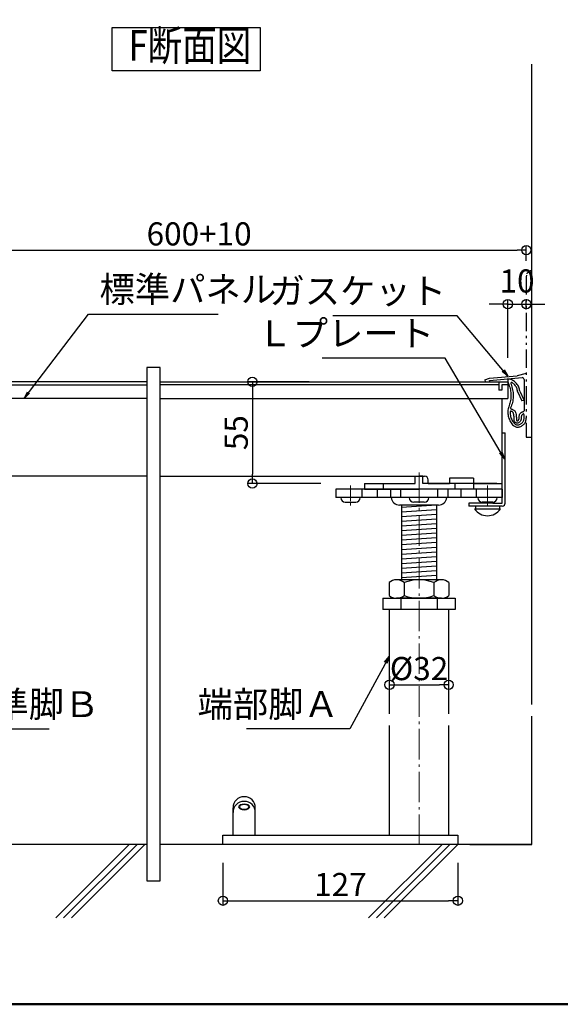
# Model space of a CAD drawing. Extents: x -13916 to -11916, y 6063 to 7448.
# Drawn here: x -12591 to -12298, y 6063 to 6595 of the extents above; entities that cross this region are included whole.
import ezdxf
from ezdxf.enums import TextEntityAlignment as Align

# ---------------------------------------------------------------- set-up
doc = ezdxf.new("R2010")
doc.units = 0
doc.header["$LTSCALE"] = 0.33
doc.header["$MEASUREMENT"] = 0
doc.linetypes.add('CENTER', pattern=[12, 5, -0.8, 0.4, -0.8, 5])
doc.linetypes.add('PHANTOM2', pattern=[20, 10, -2.5, 1.25, -2.5, 1.25, -2.5])
doc.layers.get('0').update_dxf_attribs({"linetype": 'CONTINUOUS'})
doc.layers.get('DEFPOINTS').update_dxf_attribs({"linetype": 'CONTINUOUS'})
for name, color, linetype in [('08文字', 21, 'CONTINUOUS'), ('241', 7, 'CONTINUOUS'), ('7', 9, 'CONTINUOUS'), ('F-0', 7, 'CONTINUOUS'), ('zumenwaku', 190, 'CONTINUOUS'), ('一般寸法', 11, 'CONTINUOUS'), ('支持ﾎﾞﾙﾄ', 5, 'CONTINUOUS'), ('ｺﾞﾑ座', 3, 'CONTINUOUS'), ('ﾅｯﾄ', 30, 'CONTINUOUS'), ('ﾊﾟｲﾌﾟ', 3, 'CONTINUOUS'), ('ﾊﾟﾈﾙ', 4, 'CONTINUOUS'), ('ﾊﾟﾈﾙ受け', 2, 'CONTINUOUS')]:
    doc.layers.add(name, color=color, linetype=linetype)
doc.layers.add('center', color=5, linetype='CENTER', lineweight=18)
doc.styles.get("Standard").update_dxf_attribs({"font": 'simplex.shx', "width": 0.8, "bigfont": 'bigfont.shx'})
doc.dimstyles.new('一般寸法', dxfattribs={"dimscale": 4, "dimtxt": 3.5, "dimasz": 1, "dimexe": 0.5, "dimexo": 2, "dimgap": 0.5, "dimtad": 1, "dimzin": 9, "dimdsep": 46, "dimtxsty": 'Standard', "dimblk1": 'ORIGIN', "dimblk2": 'ORIGIN', "dimsah": 1, "dimcen": 1, "dimclrd": 11, "dimclre": 11, "dimclrt": 2, "dimadec": 0, "dimazin": 2, "dimtfac": 1, "dimtmove": 2, "dimatfit": 3, "dimldrblk": 'OPEN', "dimfxl": 0.5, "dimtolj": 1, "dimtzin": 9, "dimarcsym": 0})
doc.dimstyles.new('平面割付寸法', dxfattribs={"dimscale": 4, "dimtxt": 3.5, "dimasz": 1, "dimexe": 0.5, "dimexo": 2, "dimgap": 0.5, "dimtad": 1, "dimlfac": 5, "dimzin": 9, "dimdsep": 46, "dimtxsty": 'Standard', "dimblk1": 'ORIGIN', "dimblk2": 'ORIGIN', "dimsah": 1, "dimcen": 1, "dimclrd": 11, "dimclre": 11, "dimclrt": 2, "dimadec": 0, "dimazin": 2, "dimtfac": 1, "dimtmove": 2, "dimatfit": 3, "dimldrblk": 'OPEN', "dimfxl": 0.5, "dimtolj": 1, "dimtzin": 9, "dimarcsym": 0})
doc.dimstyles.new('詳細寸法', dxfattribs={"dimscale": 5, "dimtxt": 2.5, "dimasz": 1, "dimexe": 0.5, "dimexo": 2, "dimgap": 0.5, "dimtad": 1, "dimzin": 9, "dimdsep": 46, "dimtxsty": 'Standard', "dimblk1": 'ORIGIN', "dimblk2": 'ORIGIN', "dimsah": 1, "dimcen": 1, "dimclrd": 11, "dimclre": 11, "dimclrt": 2, "dimadec": 0, "dimazin": 2, "dimtfac": 1, "dimtmove": 2, "dimatfit": 3, "dimldrblk": 'OPEN', "dimfxl": 0.5, "dimtolj": 1, "dimtzin": 9, "dimarcsym": 0})

# ---------------------------------------------------------------- blocks, each defined once
blk = doc.blocks.new('_ORIGIN')
at = {"color": 0, "linetype": 'ByBlock'}
blk.add_line((0, 0), (-1, 0), dxfattribs=at)
blk.add_circle((0, 0), 0.5, dxfattribs=at)
blk = doc.blocks.new('*D70')
at = {"layer": 'DEFPOINTS', "color": 0, "transparency": 16777216}
for p in [(-12316.7, 6470.8), (-12316.7, 6455.07), (-12670.43, 6401.64)]:
    blk.add_point(p, dxfattribs=at)
at = {"layer": '一般寸法', "color": 11, "lineweight": -2, "transparency": 16777216}
for p, q in [((-12670.43, 6411.64), (-12670.43, 6473.3)), ((-12665.43, 6470.8), (-12321.7, 6470.8)), ((-12316.7, 6465.07), (-12316.7, 6473.3))]:
    blk.add_line(p, q, dxfattribs=at)
at = {"layer": '一般寸法', "color": 11, "lineweight": -2, "transparency": 16777216, "xscale": 5, "yscale": 5, "zscale": 5, "rotation": 180}
blk.add_blockref('_ORIGIN', (-12670.43, 6470.8), dxfattribs=at)
at = {"layer": '一般寸法', "color": 11, "lineweight": -2, "transparency": 16777216, "xscale": 5, "yscale": 5, "zscale": 5}
blk.add_blockref('_ORIGIN', (-12316.7, 6470.8), dxfattribs=at)
at = {"layer": '一般寸法', "color": 2, "transparency": 16777216, "insert": (-12493.57, 6479.55), "char_height": 12.5, "attachment_point": 5}
blk.add_mtext('\\A1;600+10', dxfattribs=at)
blk = doc.blocks.new('_OPEN')
at = {"color": 0, "linetype": 'ByBlock'}
for p, q in [((-1, 0.17), (0, 0)), ((0, 0), (-1, -0.17)), ((0, 0), (-1, 0))]:
    blk.add_line(p, q, dxfattribs=at)
blk = doc.blocks.new('*D71')
at = {"layer": 'DEFPOINTS', "color": 0, "transparency": 16777216}
for p in [(-12316.7, 6441.62), (-12316.7, 6428.78), (-12326.7, 6402.64)]:
    blk.add_point(p, dxfattribs=at)
at = {"layer": '一般寸法', "color": 11, "lineweight": -2, "transparency": 16777216}
for p, q in [((-12326.7, 6412.64), (-12326.7, 6444.12)), ((-12316.7, 6438.78), (-12316.7, 6444.12)), ((-12331.7, 6441.62), (-12336.7, 6441.62)), ((-12326.7, 6441.62), (-12316.7, 6441.62)), ((-12311.7, 6441.62), (-12306.7, 6441.62))]:
    blk.add_line(p, q, dxfattribs=at)
at = {"layer": '一般寸法', "color": 11, "lineweight": -2, "transparency": 16777216, "xscale": 5, "yscale": 5, "zscale": 5}
blk.add_blockref('_ORIGIN', (-12326.7, 6441.62), dxfattribs=at)
at = {"layer": '一般寸法', "color": 11, "lineweight": -2, "transparency": 16777216, "xscale": 5, "yscale": 5, "zscale": 5, "rotation": 180}
blk.add_blockref('_ORIGIN', (-12316.7, 6441.62), dxfattribs=at)
at = {"layer": '一般寸法', "color": 2, "transparency": 16777216, "insert": (-12321.7, 6454.12), "char_height": 12.5, "attachment_point": 5}
blk.add_mtext('\\A1;10', dxfattribs=at)
blk = doc.blocks.new('*D72')
at = {"layer": 'DEFPOINTS', "color": 0, "transparency": 16777216}
for p in [(-12424.09, 6399.64), (-12464.78, 6344.64), (-12417.7, 6344.64)]:
    blk.add_point(p, dxfattribs=at)
at = {"layer": '一般寸法', "color": 11, "lineweight": -2, "transparency": 16777216}
for p, q in [((-12434.09, 6399.64), (-12467.28, 6399.64)), ((-12464.78, 6394.64), (-12464.78, 6349.64)), ((-12427.7, 6344.64), (-12467.28, 6344.64))]:
    blk.add_line(p, q, dxfattribs=at)
at = {"layer": '一般寸法', "color": 11, "lineweight": -2, "transparency": 16777216, "xscale": 5, "yscale": 5, "zscale": 5}
for p, rotation in [((-12464.78, 6399.64), 90), ((-12464.78, 6344.64), 270)]:
    blk.add_blockref('_ORIGIN', p, dxfattribs=dict(at, rotation=rotation))
at = {"layer": '一般寸法', "color": 2, "transparency": 16777216, "insert": (-12473.53, 6372.14), "char_height": 12.5, "attachment_point": 5, "rotation": 90}
blk.add_mtext('\\A1;55', dxfattribs=at)
blk = doc.blocks.new('*D32')
at = {"layer": 'DEFPOINTS', "color": 0, "transparency": 16777216}
for p in [(-12358.7, 6235.91), (-12390.7, 6230.54), (-12358.7, 6230.54)]:
    blk.add_point(p, dxfattribs=at)
at = {"layer": '一般寸法', "color": 11, "lineweight": -2, "transparency": 16777216}
for p, q in [((-12390.7, 6240.54), (-12390.7, 6238.41)), ((-12385.7, 6235.91), (-12363.7, 6235.91)), ((-12358.7, 6240.54), (-12358.7, 6238.41))]:
    blk.add_line(p, q, dxfattribs=at)
at = {"layer": '一般寸法', "color": 11, "lineweight": -2, "transparency": 16777216, "xscale": 5, "yscale": 5, "zscale": 5, "rotation": 180}
blk.add_blockref('_ORIGIN', (-12390.7, 6235.91), dxfattribs=at)
at = {"layer": '一般寸法', "color": 11, "lineweight": -2, "transparency": 16777216, "xscale": 5, "yscale": 5, "zscale": 5}
blk.add_blockref('_ORIGIN', (-12358.7, 6235.91), dxfattribs=at)
at = {"layer": '一般寸法', "color": 2, "transparency": 16777216, "insert": (-12374.7, 6244.66), "char_height": 12.5, "attachment_point": 5}
blk.add_mtext('\\A1;%%C32', dxfattribs=at)
blk = doc.blocks.new('*D33')
at = {"layer": 'DEFPOINTS', "color": 0, "transparency": 16777216}
for p in [(-12480.7, 6149.64), (-12353.7, 6149.64), (-12353.7, 6119.23)]:
    blk.add_point(p, dxfattribs=at)
at = {"layer": '一般寸法', "color": 11, "lineweight": -2, "transparency": 16777216}
for p, q in [((-12480.7, 6139.64), (-12480.7, 6116.73)), ((-12353.7, 6139.64), (-12353.7, 6116.73)), ((-12475.7, 6119.23), (-12358.7, 6119.23))]:
    blk.add_line(p, q, dxfattribs=at)
at = {"layer": '一般寸法', "color": 11, "lineweight": -2, "transparency": 16777216, "xscale": 5, "yscale": 5, "zscale": 5, "rotation": 180}
blk.add_blockref('_ORIGIN', (-12480.7, 6119.23), dxfattribs=at)
at = {"layer": '一般寸法', "color": 11, "lineweight": -2, "transparency": 16777216, "xscale": 5, "yscale": 5, "zscale": 5}
blk.add_blockref('_ORIGIN', (-12353.7, 6119.23), dxfattribs=at)
at = {"layer": '一般寸法', "color": 2, "transparency": 16777216, "insert": (-12417.2, 6127.98), "char_height": 12.5, "attachment_point": 5}
blk.add_mtext('\\A1;127', dxfattribs=at)

msp = doc.modelspace()

# ---------------------------------------------------------------- linework, layer by layer
at = {"color": 3, "linetype": 'PHANTOM2', "ltscale": 3}
for p, q in [((-12316.7037, 6456.6432), (-12316.7037, 6369.6432)), ((-12316.7037, 6369.6432), (-12313.7037, 6369.6432))]:
    msp.add_line(p, q, dxfattribs=at)
at = {"color": 3, "linetype": 'Continuous'}
for p, q in [((-12339.0566, 6400.6392), (-12336.6267, 6401.5542)), ((-12339.0566, 6400.6392), (-12338.9697, 6399.6432)), ((-12336.6267, 6401.5542), (-12321.6838, 6402.8622)), ((-12336.5218, 6400.3602), (-12318.9898, 6401.8932)), ((-12336.4797, 6399.8622), (-12336.5218, 6400.3602)), ((-12326.6877, 6401.2183), (-12326.7016, 6400.6994)), ((-12326.7016, 6400.6994), (-12326.6787, 6400.1802)), ((-12326.1394, 6401.1354), (-12326.6877, 6401.2183)), ((-12325.5986, 6401.0112), (-12326.1394, 6401.1354)), ((-12325.0695, 6400.8467), (-12325.5986, 6401.0112)), ((-12324.5547, 6400.6423), (-12325.0695, 6400.8467)), ((-12324.0574, 6400.3969), (-12324.5547, 6400.6423)), ((-12323.5797, 6400.1142), (-12324.0574, 6400.3969)), ((-12316.7037, 6404.0982), (-12321.6838, 6402.8622)), ((-12317.9037, 6400.8972), (-12317.9037, 6384.0012)), ((-12338.9697, 6399.6432), (-12336.4797, 6399.8622)), ((-12326.6787, 6400.1802), (-12326.6201, 6399.6627)), ((-12326.6201, 6399.6627), (-12326.5227, 6399.1512)), ((-12326.5227, 6399.1512), (-12326.3943, 6398.6769)), ((-12326.3943, 6398.6769), (-12326.2167, 6398.1552)), ((-12326.2167, 6398.1552), (-12325.9493, 6397.4458)), ((-12325.9493, 6397.4458), (-12325.6918, 6396.7332)), ((-12325.6918, 6396.7332), (-12325.4789, 6396.0028)), ((-12325.4789, 6396.0028), (-12325.3107, 6395.2602)), ((-12325.3107, 6395.2602), (-12325.1771, 6394.5128)), ((-12325.0974, 6398.9528), (-12325.1277, 6398.8332)), ((-12325.1277, 6398.8332), (-12325.1265, 6398.7139)), ((-12325.1265, 6398.7139), (-12325.0978, 6398.5872)), ((-12325.0978, 6398.5872), (-12325.0717, 6398.5043)), ((-12325.0376, 6399.0612), (-12325.0974, 6398.9528)), ((-12325.0717, 6398.5043), (-12324.9717, 6398.2873)), ((-12324.9527, 6399.1508), (-12325.0376, 6399.0612)), ((-12324.9717, 6398.2873), (-12324.6898, 6397.5679)), ((-12324.8486, 6399.2172), (-12324.9527, 6399.1508)), ((-12324.7312, 6399.2585), (-12324.8486, 6399.2172)), ((-12324.6087, 6399.2682), (-12324.7312, 6399.2585)), ((-12324.6898, 6397.5679), (-12324.4647, 6396.8261)), ((-12324.4895, 6399.243), (-12324.6087, 6399.2682)), ((-12324.3747, 6399.1962), (-12324.4895, 6399.243)), ((-12324.4647, 6396.8261), (-12324.2668, 6396.0763)), ((-12323.9955, 6398.9585), (-12324.3747, 6399.1962)), ((-12324.2668, 6396.0763), (-12324.0988, 6395.3203)), ((-12324.0988, 6395.3203), (-12323.9686, 6394.5566)), ((-12323.5736, 6398.6202), (-12323.9955, 6398.9585)), ((-12323.1244, 6399.7981), (-12323.5797, 6400.1142)), ((-12323.2127, 6398.2799), (-12323.5736, 6398.6202)), ((-12322.8748, 6397.9182), (-12323.2127, 6398.2799)), ((-12322.6946, 6399.4482), (-12323.1244, 6399.7981)), ((-12322.5711, 6397.5288), (-12322.8748, 6397.9182)), ((-12322.2941, 6399.0642), (-12322.6946, 6399.4482)), ((-12322.3017, 6397.1142), (-12322.5711, 6397.5288)), ((-12322.0663, 6396.6803), (-12322.3017, 6397.1142)), ((-12321.9237, 6398.6503), (-12322.2941, 6399.0642)), ((-12321.8668, 6396.2292), (-12322.0663, 6396.6803)), ((-12321.5854, 6398.2109), (-12321.9237, 6398.6503)), ((-12321.7049, 6395.7628), (-12321.8668, 6396.2292)), ((-12321.5818, 6395.2843), (-12321.7049, 6395.7628)), ((-12321.2817, 6397.7472), (-12321.5854, 6398.2109)), ((-12321.4973, 6394.7963), (-12321.5818, 6395.2843)), ((-12321.0152, 6397.2616), (-12321.2817, 6397.7472)), ((-12320.7867, 6396.7572), (-12321.0152, 6397.2616)), ((-12320.5956, 6396.236), (-12320.7867, 6396.7572)), ((-12320.4447, 6395.7012), (-12320.5956, 6396.236)), ((-12320.3368, 6395.1567), (-12320.4447, 6395.7012)), ((-12320.2706, 6394.6062), (-12320.3368, 6395.1567)), ((-12325.148, 6390.1627), (-12325.2597, 6389.4762)), ((-12325.1771, 6394.5128), (-12325.0797, 6393.7602)), ((-12325.0676, 6390.8532), (-12325.148, 6390.1627)), ((-12325.0797, 6393.7602), (-12325.0212, 6392.9943)), ((-12325.0186, 6391.5468), (-12325.0676, 6390.8532)), ((-12325.0212, 6392.9943), (-12325.0018, 6392.2422)), ((-12325.0018, 6392.2422), (-12325.0186, 6391.5468)), ((-12323.9598, 6389.9957), (-12324.0807, 6389.2542)), ((-12323.9686, 6394.5566), (-12323.8768, 6393.7873)), ((-12323.8737, 6390.7422), (-12323.9598, 6389.9957)), ((-12323.8768, 6393.7873), (-12323.8209, 6393.0128)), ((-12323.8203, 6391.4914), (-12323.8737, 6390.7422)), ((-12323.8209, 6393.0128), (-12323.8017, 6392.2422)), ((-12323.8017, 6392.2422), (-12323.8203, 6391.4914)), ((-12321.4528, 6394.3033), (-12321.4973, 6394.7963)), ((-12321.4556, 6394.3033), (-12319.1007, 6389.2573)), ((-12320.2706, 6394.6092), (-12317.9037, 6389.5332)), ((-12326.5495, 6384.9324), (-12326.6396, 6384.2892)), ((-12326.4148, 6385.5672), (-12326.5495, 6384.9324)), ((-12326.2319, 6386.1894), (-12326.4148, 6385.5672)), ((-12326.0217, 6386.8032), (-12326.2319, 6386.1894)), ((-12325.793, 6387.4551), (-12326.0217, 6386.8032)), ((-12325.5777, 6388.1232), (-12325.793, 6387.4551)), ((-12325.4012, 6388.7954), (-12325.5777, 6388.1232)), ((-12325.2597, 6389.4762), (-12325.4012, 6388.7954)), ((-12325.1757, 6385.5552), (-12325.1897, 6385.4179)), ((-12325.1897, 6385.4179), (-12325.1757, 6385.2822)), ((-12325.0699, 6385.9327), (-12325.1757, 6385.5552)), ((-12325.1757, 6385.2822), (-12325.1202, 6385.1555)), ((-12325.1202, 6385.1555), (-12325.0288, 6385.0513)), ((-12324.9058, 6386.3682), (-12325.0699, 6385.9327)), ((-12325.0288, 6385.0513), (-12324.9385, 6384.9868)), ((-12324.9385, 6384.9868), (-12324.7826, 6384.9282)), ((-12324.661, 6387.0369), (-12324.9058, 6386.3682)), ((-12324.7826, 6384.9282), (-12324.4417, 6384.8309)), ((-12324.4257, 6387.7933), (-12324.661, 6387.0369)), ((-12324.4417, 6384.8309), (-12324.1077, 6384.7242)), ((-12324.2372, 6388.52), (-12324.4257, 6387.7933)), ((-12324.0807, 6389.2542), (-12324.2372, 6388.52)), ((-12324.1077, 6384.7242), (-12323.7917, 6384.5663)), ((-12323.7917, 6384.5663), (-12323.4988, 6384.3642)), ((-12317.9037, 6389.5332), (-12319.0977, 6389.2573)), ((-12326.6917, 6383.6421), (-12326.7028, 6382.9932)), ((-12326.7028, 6382.9932), (-12326.6698, 6382.3449)), ((-12326.6396, 6384.2892), (-12326.6917, 6383.6421)), ((-12326.6698, 6382.3449), (-12326.5948, 6381.7003)), ((-12326.5948, 6381.7003), (-12326.4773, 6381.063)), ((-12326.4773, 6381.063), (-12326.3187, 6380.4342)), ((-12326.3187, 6380.4342), (-12326.121, 6379.815)), ((-12326.121, 6379.815), (-12325.8838, 6379.2102)), ((-12325.8838, 6379.2102), (-12325.6073, 6378.6245)), ((-12325.5026, 6383.2423), (-12325.5078, 6382.6521)), ((-12325.5078, 6382.6521), (-12325.4337, 6382.0662)), ((-12325.4789, 6383.4146), (-12325.5026, 6383.2423)), ((-12325.4518, 6383.4612), (-12325.4789, 6383.4146)), ((-12325.392, 6383.5562), (-12325.4518, 6383.4612)), ((-12325.4337, 6382.0662), (-12325.3338, 6381.4837)), ((-12325.3107, 6383.6353), (-12325.392, 6383.5562)), ((-12325.3338, 6381.4837), (-12325.2057, 6380.9082)), ((-12325.2136, 6383.6938), (-12325.3107, 6383.6353)), ((-12325.1066, 6383.7282), (-12325.2136, 6383.6938)), ((-12325.2057, 6380.9082), (-12325.0352, 6380.3438)), ((-12324.9946, 6383.7372), (-12325.1066, 6383.7282)), ((-12325.0352, 6380.3438), (-12324.8247, 6379.7922)), ((-12324.8817, 6383.7252), (-12324.9946, 6383.7372)), ((-12324.6598, 6383.6536), (-12324.8817, 6383.7252)), ((-12324.8247, 6379.7922), (-12324.5799, 6379.255)), ((-12324.4197, 6383.5362), (-12324.6598, 6383.6536)), ((-12324.5799, 6379.255), (-12324.2997, 6378.7362)), ((-12324.2113, 6383.3971), (-12324.4197, 6383.5362)), ((-12324.0237, 6383.2301), (-12324.2113, 6383.3971)), ((-12323.8617, 6383.0382), (-12324.0237, 6383.2301)), ((-12323.7296, 6382.8252), (-12323.8617, 6383.0382)), ((-12323.6315, 6382.5962), (-12323.7296, 6382.8252)), ((-12323.5588, 6382.3572), (-12323.6315, 6382.5962)), ((-12323.4588, 6381.8686), (-12323.5588, 6382.3572)), ((-12323.4988, 6384.3642), (-12323.2312, 6384.132)), ((-12323.3756, 6381.3042), (-12323.4588, 6381.8686)), ((-12323.3147, 6380.7746), (-12323.3756, 6381.3042)), ((-12323.2798, 6380.2452), (-12323.3147, 6380.7746)), ((-12323.2796, 6379.7132), (-12323.2798, 6380.2452)), ((-12323.2677, 6379.1772), (-12323.2796, 6379.7132)), ((-12323.2014, 6378.7121), (-12323.2677, 6379.1772)), ((-12323.2312, 6384.132), (-12322.9917, 6383.8723)), ((-12322.9917, 6383.8723), (-12322.784, 6383.5852)), ((-12322.784, 6383.5852), (-12322.6137, 6383.2753)), ((-12322.6137, 6383.2753), (-12322.4904, 6382.976)), ((-12322.4904, 6382.976), (-12322.3857, 6382.6092)), ((-12322.3857, 6382.6092), (-12322.2694, 6382.0393)), ((-12322.2694, 6382.0393), (-12322.1846, 6381.4632)), ((-12322.1846, 6381.4632), (-12322.1148, 6380.8846)), ((-12322.1148, 6380.8846), (-12322.0797, 6380.3052)), ((-12322.0797, 6380.3052), (-12322.0829, 6379.6702)), ((-12322.0829, 6379.6702), (-12322.0678, 6379.1442)), ((-12322.0678, 6379.1442), (-12322.0461, 6379.0098)), ((-12321.0163, 6378.9066), (-12320.8829, 6379.0903)), ((-12320.8829, 6379.0903), (-12320.7754, 6379.2918)), ((-12320.7754, 6379.2918), (-12320.6997, 6379.5072)), ((-12320.6997, 6379.5072), (-12320.6588, 6379.7057)), ((-12320.6588, 6379.7057), (-12320.6367, 6379.9602)), ((-12320.6367, 6379.9602), (-12320.618, 6380.3961)), ((-12320.618, 6380.3961), (-12320.5947, 6380.8303)), ((-12320.5947, 6380.8303), (-12320.535, 6381.2777)), ((-12320.535, 6381.2777), (-12320.4447, 6381.6852)), ((-12320.4447, 6381.6852), (-12320.3553, 6381.9668)), ((-12320.3553, 6381.9668), (-12320.2378, 6382.2372)), ((-12320.2378, 6382.2372), (-12320.0841, 6382.491)), ((-12320.0841, 6382.491), (-12319.8988, 6382.7232)), ((-12319.8988, 6382.7232), (-12319.6884, 6382.9312)), ((-12319.6884, 6382.9312), (-12319.4548, 6383.1132)), ((-12319.5057, 6379.3332), (-12319.5901, 6379.0307)), ((-12319.4589, 6379.6446), (-12319.5057, 6379.3332)), ((-12319.4367, 6379.9602), (-12319.4589, 6379.6446)), ((-12319.4548, 6383.1132), (-12319.2008, 6383.266)), ((-12319.4224, 6380.3233), (-12319.4367, 6379.9602)), ((-12319.4037, 6380.6982), (-12319.4224, 6380.3233)), ((-12319.364, 6381.0534), (-12319.4037, 6380.6982)), ((-12319.2777, 6381.4032), (-12319.364, 6381.0534)), ((-12319.0317, 6381.8681), (-12319.2777, 6381.4032)), ((-12319.2008, 6383.266), (-12318.9298, 6383.3802)), ((-12318.6118, 6382.2133), (-12319.0317, 6381.8681)), ((-12318.9298, 6383.3802), (-12318.6234, 6383.4558)), ((-12318.6234, 6383.4558), (-12318.3537, 6383.5092)), ((-12318.4449, 6382.2671), (-12318.6118, 6382.2133)), ((-12318.3687, 6382.2583), (-12318.4449, 6382.2671)), ((-12318.246, 6382.2345), (-12318.3687, 6382.2583)), ((-12318.3537, 6383.5092), (-12318.2354, 6383.5419)), ((-12318.1318, 6382.1802), (-12318.246, 6382.2345)), ((-12318.2354, 6383.5419), (-12318.1257, 6383.5932)), ((-12318.0349, 6382.1005), (-12318.1318, 6382.1802)), ((-12318.1257, 6383.5932), (-12318.0314, 6383.672)), ((-12318.0776, 6378.9477), (-12317.9816, 6379.3242)), ((-12317.9637, 6382.0002), (-12318.0349, 6382.1005)), ((-12318.0314, 6383.672), (-12317.9607, 6383.7732)), ((-12317.9816, 6379.3242), (-12317.934, 6379.6524)), ((-12317.9239, 6381.8841), (-12317.9637, 6382.0002)), ((-12317.9607, 6383.7732), (-12317.919, 6383.8872)), ((-12317.934, 6379.6524), (-12317.9037, 6380.0952)), ((-12317.9037, 6381.7602), (-12317.9239, 6381.8841)), ((-12317.919, 6383.8872), (-12317.9037, 6384.0072)), ((-12317.8751, 6381.015), (-12317.9037, 6381.7602)), ((-12317.9037, 6380.0952), (-12317.8751, 6381.015)), ((-12316.8808, 6378.7683), (-12316.7817, 6379.2042)), ((-12316.7817, 6379.2042), (-12316.723, 6379.6481)), ((-12316.723, 6379.6481), (-12316.7037, 6380.0952)), ((-12325.6073, 6378.6245), (-12325.2928, 6378.0582)), ((-12325.2928, 6378.0582), (-12324.9413, 6377.5117)), ((-12324.9413, 6377.5117), (-12324.5577, 6376.9872)), ((-12324.5577, 6376.9872), (-12324.118, 6376.4635)), ((-12324.2997, 6378.7362), (-12323.9834, 6378.239)), ((-12324.118, 6376.4635), (-12323.6906, 6376.0242)), ((-12323.9834, 6378.239), (-12323.6367, 6377.7613)), ((-12323.6906, 6376.0242), (-12323.4131, 6375.7867)), ((-12323.6367, 6377.7613), (-12323.2298, 6377.2733)), ((-12323.4131, 6375.7867), (-12323.1147, 6375.5772)), ((-12323.2298, 6377.2733), (-12322.8506, 6376.8823)), ((-12323.0487, 6378.2952), (-12323.2014, 6378.7121)), ((-12323.1147, 6375.5772), (-12322.7925, 6375.4062)), ((-12322.8989, 6378.0506), (-12323.0487, 6378.2952)), ((-12322.7427, 6377.8661), (-12322.8989, 6378.0506)), ((-12322.8506, 6376.8823), (-12322.6767, 6376.7344)), ((-12322.7925, 6375.4062), (-12322.4517, 6375.2742)), ((-12322.5579, 6377.6786), (-12322.7427, 6377.8661)), ((-12322.6767, 6376.7344), (-12322.4907, 6376.6032)), ((-12322.3527, 6377.5152), (-12322.5579, 6377.6786)), ((-12322.4907, 6376.6032), (-12322.2895, 6376.4966)), ((-12322.4517, 6375.2742), (-12322.0985, 6375.1801)), ((-12322.1454, 6377.3938), (-12322.3527, 6377.5152)), ((-12322.2895, 6376.4966), (-12322.0767, 6376.4142)), ((-12321.9268, 6377.3112), (-12322.1454, 6377.3938)), ((-12322.0985, 6375.1801), (-12321.7378, 6375.1272)), ((-12322.0767, 6376.4142), (-12321.8574, 6376.3548)), ((-12322.0461, 6379.0098), (-12322.0047, 6378.8832)), ((-12322.0047, 6378.8832), (-12321.9349, 6378.7711)), ((-12321.9349, 6378.7711), (-12321.8487, 6378.6672)), ((-12321.6928, 6377.2707), (-12321.9268, 6377.3112)), ((-12321.8574, 6376.3548), (-12321.6327, 6376.3212)), ((-12321.8487, 6378.6672), (-12321.746, 6378.5617)), ((-12321.746, 6378.5617), (-12321.6506, 6378.4872)), ((-12321.7378, 6375.1272), (-12321.3848, 6375.1156)), ((-12321.4556, 6377.2753), (-12321.6928, 6377.2707)), ((-12321.6506, 6378.4872), (-12321.6221, 6378.4731)), ((-12321.6327, 6376.3212), (-12321.4245, 6376.3132)), ((-12321.6221, 6378.4731), (-12321.5937, 6378.4662)), ((-12321.5941, 6378.4608), (-12321.5457, 6378.4782)), ((-12321.5937, 6378.4662), (-12321.5941, 6378.4608)), ((-12321.5457, 6378.4782), (-12321.3442, 6378.5889)), ((-12321.2241, 6377.3229), (-12321.4556, 6377.2753)), ((-12321.4245, 6376.3132), (-12321.1766, 6376.3332)), ((-12321.3848, 6375.1156), (-12321.0117, 6375.1452)), ((-12321.3442, 6378.5889), (-12321.1707, 6378.7392)), ((-12321.0027, 6377.4072), (-12321.2241, 6377.3229)), ((-12321.1766, 6376.3332), (-12320.7951, 6376.4046)), ((-12321.1707, 6378.7392), (-12321.0163, 6378.9066)), ((-12321.0117, 6375.1452), (-12320.5701, 6375.2244)), ((-12320.7379, 6377.5581), (-12321.0027, 6377.4072)), ((-12320.7951, 6376.4046), (-12320.4238, 6376.5192)), ((-12320.4777, 6377.7521), (-12320.7379, 6377.5581)), ((-12320.5701, 6375.2244), (-12320.1388, 6375.3462)), ((-12320.2467, 6377.966), (-12320.4777, 6377.7521)), ((-12320.4238, 6376.5192), (-12320.0657, 6376.6685)), ((-12320.0397, 6378.2023), (-12320.2467, 6377.966)), ((-12320.1388, 6375.3462), (-12319.7215, 6375.5054)), ((-12320.0657, 6376.6685), (-12319.7247, 6376.8522)), ((-12319.8602, 6378.4614), (-12320.0397, 6378.2023)), ((-12319.7098, 6378.7392), (-12319.8602, 6378.4614)), ((-12319.7247, 6376.8522), (-12319.4037, 6377.0717)), ((-12319.7215, 6375.5054), (-12319.3198, 6375.7002)), ((-12319.5901, 6379.0307), (-12319.7098, 6378.7392)), ((-12319.4037, 6377.0717), (-12319.1066, 6377.3232)), ((-12319.3198, 6375.7002), (-12318.9365, 6375.931)), ((-12319.1066, 6377.3232), (-12318.8365, 6377.6028)), ((-12318.9365, 6375.931), (-12318.5756, 6376.1952)), ((-12318.8365, 6377.6028), (-12318.5967, 6377.9082)), ((-12318.5967, 6377.9082), (-12318.3895, 6378.2359)), ((-12318.5756, 6376.1952), (-12318.2394, 6376.4897)), ((-12318.3895, 6378.2359), (-12318.2157, 6378.5832)), ((-12318.2394, 6376.4897), (-12317.9307, 6376.8133)), ((-12318.2157, 6378.5832), (-12318.0776, 6378.9477)), ((-12317.9307, 6376.8133), (-12317.6519, 6377.1646)), ((-12317.6519, 6377.1646), (-12317.4057, 6377.5393)), ((-12317.4057, 6377.5393), (-12317.1942, 6377.9325)), ((-12317.1942, 6377.9325), (-12317.0187, 6378.3433)), ((-12317.0187, 6378.3433), (-12316.8808, 6378.7683))]:
    msp.add_line(p, q, dxfattribs=at)
for p, q in [((-12665.4284, 6398.0436), (-12521.8573, 6398.0436)), ((-12331.6036, 6398.0432), (-12514.7104, 6398.0432)), ((-12326.7036, 6398.0432), (-12330.0036, 6398.0432))]:
    msp.add_line(p, q)
at = {"color": 3, "linetype": 'PHANTOM2'}
msp.add_arc((-12313.7037, 6456.6432), 3, 90, 180, dxfattribs=at)
at = {"color": 3, "linetype": 'Continuous'}
msp.add_arc((-12318.9028, 6400.8972), 1, 0, 95.000183, dxfattribs=at)
at = {"layer": '08文字'}
msp.add_lwpolyline([(-12540.6465, 6590.9958), (-12460.4954, 6590.9958), (-12460.4954, 6567.6331), (-12540.6465, 6567.6331)], close=True, dxfattribs=at)
at = {"layer": '7', "ltscale": 5}
for p, q in [((-12313.7036, 6225.2099), (-12313.7036, 6571.1758)), ((-12313.7036, 6149.6432), (-12313.7036, 6218.9199)), ((-12521.8573, 6149.6432), (-13399.308, 6149.6432)), ((-12313.7036, 6149.6432), (-12514.7104, 6149.6432)), ((-12347.2046, 6149.6432), (-12313.7036, 6149.6432))]:
    msp.add_line(p, q, dxfattribs=at)
at = {"layer": 'center', "ltscale": 10}
msp.add_line((-12374.7046, 6350.6436), (-12374.7046, 6147.6432), dxfattribs=at)
at = {"layer": 'center'}
for p, q in [((-12411.7046, 6343.6436), (-12411.7046, 6332.6436)), ((-12337.7046, 6343.6436), (-12337.7046, 6332.6436))]:
    msp.add_line(p, q, dxfattribs=at)
at = {"layer": 'DEFPOINTS'}
msp.add_lwpolyline([(-12514.7104, 6407.2773), (-12521.8573, 6407.2773), (-12521.8573, 6129.8895), (-12514.7104, 6129.8895)], close=True, dxfattribs=at)
at = {"layer": 'F-0', "color": 9, "linetype": 'Continuous'}
for p, q in [((-12571.0795, 6109.9284), (-12531.367, 6149.6432)), ((-12566.8377, 6109.9284), (-12527.1251, 6149.6432)), ((-12562.5954, 6109.9284), (-12522.8805, 6149.6432)), ((-12401.954, 6109.9284), (-12362.2415, 6149.6432)), ((-12397.7122, 6109.9284), (-12357.9996, 6149.6432)), ((-12393.4699, 6109.9284), (-12353.7551, 6149.6432))]:
    msp.add_line(p, q, dxfattribs=at)
at = {"layer": 'zumenwaku', "linetype": 'Continuous', "lineweight": 50}
msp.add_lwpolyline([(-13916.2194, 6063.2595), (-11916.2194, 6063.2595), (-11916.2194, 7448.2595), (-13916.2194, 7448.2595)], close=True, dxfattribs=at)
at = {"layer": '支持ﾎﾞﾙﾄ', "color": 7}
for p, q in [((-12384.2046, 6333.0436), (-12384.2046, 6292.6436)), ((-12365.2046, 6333.0436), (-12384.2046, 6331.7736)), ((-12365.2046, 6333.0436), (-12365.2046, 6292.6436)), ((-12365.2046, 6330.5036), (-12384.2046, 6329.2336)), ((-12365.2046, 6327.9636), (-12384.2046, 6326.6936)), ((-12365.2046, 6325.4236), (-12384.2046, 6324.1536)), ((-12365.2046, 6322.8836), (-12384.2046, 6321.6136)), ((-12365.2046, 6320.3436), (-12384.2046, 6319.0736)), ((-12365.2046, 6317.8036), (-12384.2046, 6316.5336)), ((-12365.2046, 6315.2636), (-12384.2046, 6313.9936)), ((-12365.2046, 6312.7236), (-12384.2046, 6311.4536)), ((-12365.2046, 6310.1836), (-12384.2046, 6308.9136)), ((-12365.2046, 6307.6436), (-12384.2046, 6306.3736)), ((-12365.2046, 6305.1036), (-12384.2046, 6303.8336)), ((-12365.2046, 6302.5636), (-12384.2046, 6301.2936)), ((-12365.2046, 6300.0236), (-12384.2046, 6298.7536)), ((-12365.2046, 6297.4836), (-12384.2046, 6296.2136)), ((-12365.2046, 6294.9436), (-12384.2046, 6293.6736)), ((-12384.2046, 6282.6436), (-12365.2046, 6282.6436)), ((-12384.2046, 6282.6436), (-12384.2046, 6282.6436)), ((-12365.2046, 6282.6436), (-12365.2046, 6282.6436))]:
    msp.add_line(p, q, dxfattribs=at)
at = {"layer": 'ｺﾞﾑ座', "color": 7}
for p, q in [((-12394.0238, 6344.6436), (-12394.0238, 6341.6436)), ((-12355.3855, 6344.6436), (-12355.3855, 6341.6436)), ((-12404.2046, 6341.6436), (-12374.7046, 6341.6436)), ((-12345.2046, 6341.6436), (-12374.7046, 6341.6436))]:
    msp.add_line(p, q, dxfattribs=at)
at = {"layer": 'ﾅｯﾄ', "color": 7}
for p, q in [((-12390.8705, 6291.1436), (-12390.8705, 6284.1436)), ((-12362.5803, 6292.6436), (-12386.829, 6292.6436)), ((-12382.7875, 6291.1436), (-12382.7875, 6284.1436)), ((-12366.6217, 6291.1436), (-12366.6217, 6284.1436)), ((-12358.5388, 6291.1436), (-12358.5388, 6284.1436)), ((-12362.5803, 6282.6436), (-12386.829, 6282.6436))]:
    msp.add_line(p, q, dxfattribs=at)
for centre, radius, start, end in [((-12386.829, 6286.4492), 6.1944, 49.274807, 130.725193), ((-12374.7046, 6270.1158), 22.5278, 68.973653, 111.026347), ((-12362.5803, 6286.4492), 6.1944, 49.274807, 130.725193), ((-12386.829, 6288.838), 6.1944, 229.274807, 310.725193), ((-12374.7046, 6305.1714), 22.5278, 248.973653, 291.026347), ((-12362.5803, 6288.838), 6.1944, 229.274807, 310.725193)]:
    msp.add_arc(centre, radius, start, end, dxfattribs=at)
at = {"layer": 'ﾊﾟｲﾌﾟ', "color": 7}
for p, q in [((-12394.3346, 6282.6436), (-12394.3346, 6276.6436)), ((-12394.3346, 6282.6436), (-12355.0747, 6282.6436)), ((-12384.5196, 6282.6436), (-12384.5196, 6276.6436)), ((-12364.8897, 6282.6436), (-12364.8897, 6276.6436)), ((-12355.0747, 6282.6436), (-12355.0747, 6276.6436)), ((-12355.0747, 6276.6436), (-12394.3346, 6276.6436)), ((-12355.0747, 6276.6436), (-12394.3346, 6276.6436))]:
    msp.add_line(p, q, dxfattribs=at)
at = {"layer": 'ﾊﾟﾈﾙ', "ltscale": 5}
for p, q in [((-12521.7066, 6399.6436), (-12670.4284, 6399.6436)), ((-12514.7104, 6399.6432), (-12326.7036, 6399.6432)), ((-12331.6036, 6399.6432), (-12331.6036, 6395.0432)), ((-12330.0036, 6395.0432), (-12331.6036, 6395.0432)), ((-12330.0036, 6398.0432), (-12330.0036, 6395.0432)), ((-12326.7036, 6399.6432), (-12326.7036, 6390.6432)), ((-12326.7036, 6399.6432), (-12326.7036, 6390.6432)), ((-12521.8573, 6390.6436), (-12670.4284, 6390.6436)), ((-12514.7104, 6390.6432), (-12326.7036, 6390.6432)), ((-12329.7045, 6344.6432), (-12329.7036, 6390.6432)), ((-12521.8573, 6348.6436), (-12628.4284, 6348.6436)), ((-12514.7104, 6348.6432), (-12371.7046, 6348.6432)), ((-12376.7046, 6348.6436), (-12374.7046, 6348.6436)), ((-12376.7046, 6344.6436), (-12376.7046, 6348.6436)), ((-12372.7046, 6348.6436), (-12374.7046, 6348.6436)), ((-12372.7046, 6344.6436), (-12372.7046, 6348.6436)), ((-12372.7046, 6344.6436), (-12372.7046, 6348.6436)), ((-12345.2046, 6347.5432), (-12358.2046, 6347.5432)), ((-12358.2046, 6347.5432), (-12358.2046, 6344.6432)), ((-12345.2046, 6347.5432), (-12345.2046, 6344.6432)), ((-12404.2046, 6344.6436), (-12404.2046, 6341.6436)), ((-12404.2046, 6344.6436), (-12376.7046, 6344.6436)), ((-12345.2046, 6344.6436), (-12372.7046, 6344.6436)), ((-12369.7046, 6344.6432), (-12369.7046, 6346.6432)), ((-12369.7046, 6344.6432), (-12358.2046, 6344.6432)), ((-12369.7046, 6344.6432), (-12358.2046, 6344.6432)), ((-12345.2046, 6344.6436), (-12345.2046, 6341.6436)), ((-12332.7046, 6344.6432), (-12345.2046, 6344.6432)), ((-12345.2046, 6344.6432), (-12329.7045, 6344.6432)), ((-12329.7279, 6341.6436), (-12419.6814, 6341.6436)), ((-12419.6814, 6341.6436), (-12419.6814, 6337.0436)), ((-12329.7279, 6337.0436), (-12419.6814, 6337.0436)), ((-12329.7279, 6341.6436), (-12329.7279, 6337.0436)), ((-12390.7046, 6220.2099), (-12390.7046, 6276.6436)), ((-12358.7046, 6276.6436), (-12358.7046, 6220.2099)), ((-12390.7046, 6154.6432), (-12390.7046, 6213.9199)), ((-12358.7046, 6213.9199), (-12358.7046, 6154.6432)), ((-12475.2046, 6154.6432), (-12475.2046, 6169.4278)), ((-12463.2046, 6154.6432), (-12463.2046, 6169.4278)), ((-12480.7046, 6149.6432), (-12480.7046, 6154.6432)), ((-12480.7046, 6154.6432), (-12353.7046, 6154.6432)), ((-12353.7046, 6154.6432), (-12353.7046, 6149.6432)), ((-12353.7046, 6149.6432), (-12480.7046, 6149.6432))]:
    msp.add_line(p, q, dxfattribs=at)
for centre, radius, end in [((-12371.7046, 6346.6432), 2, 90), ((-12371.7046, 6346.6432), 2, 90), ((-12469.2046, 6169.4278), 6, 180), ((-12469.2046, 6166.9278), 6, 180)]:
    msp.add_arc(centre, radius, 0, end, dxfattribs=at)
at = {"layer": 'ﾊﾟﾈﾙ', "ltscale": 5, "extrusion": (0, 0, -1)}
for major_axis in [(-3, 0), (-2.5, 0)]:
    msp.add_ellipse((-12469.2046, 6169.9278), major_axis=major_axis, ratio=0.5, dxfattribs=at)
at = {"layer": 'ﾊﾟﾈﾙ受け', "color": 6}
for p, q in [((-12329.7038, 6372.0432), (-12328.1046, 6372.0432)), ((-12328.1046, 6334.0432), (-12328.1046, 6372.0432)), ((-12329.7046, 6334.0432), (-12329.7046, 6344.6432)), ((-12347.7046, 6334.0432), (-12347.7046, 6332.4432)), ((-12340.5546, 6334.0432), (-12347.7046, 6334.0432)), ((-12329.7046, 6332.4432), (-12347.7046, 6332.4432)), ((-12344.2046, 6332.4432), (-12344.2046, 6330.9432)), ((-12334.8546, 6334.0432), (-12340.5546, 6334.0432)), ((-12334.8546, 6334.0432), (-12340.5546, 6334.0432)), ((-12334.8546, 6334.0432), (-12329.7046, 6334.0432)), ((-12331.2046, 6332.4432), (-12331.2046, 6330.9432)), ((-12344.7046, 6330.9432), (-12330.7046, 6330.9432))]:
    msp.add_line(p, q, dxfattribs=at)
at = {"layer": 'ﾊﾟﾈﾙ受け', "color": 7}
for p, q in [((-12405.5393, 6341.6436), (-12405.5393, 6337.0436)), ((-12397.3321, 6341.6436), (-12397.3321, 6337.0436)), ((-12390.2046, 6341.6436), (-12390.2046, 6337.0436)), ((-12384.7046, 6341.6436), (-12384.7046, 6337.0436)), ((-12364.7046, 6341.6436), (-12364.7046, 6337.0436)), ((-12359.2046, 6341.6436), (-12359.2046, 6337.0436)), ((-12352.0772, 6341.6436), (-12352.0772, 6337.0436)), ((-12343.87, 6341.6436), (-12343.87, 6337.0436)), ((-12414.5546, 6334.6436), (-12408.8546, 6334.6436)), ((-12364.2046, 6333.0436), (-12385.2046, 6333.0436)), ((-12371.8546, 6334.6436), (-12377.5546, 6334.6436)), ((-12334.8546, 6334.6436), (-12340.5546, 6334.6436))]:
    msp.add_line(p, q, dxfattribs=at)
for centre, radius, start, end in [((-12414.5546, 6337.0436), 2.4, 180, 270), ((-12408.8546, 6337.0436), 2.4, 270, 0), ((-12385.2046, 6337.6436), 4.6, 187.494717, 270), ((-12377.5546, 6337.0436), 2.4, 180, 270), ((-12371.8546, 6337.0436), 2.4, 270, 0), ((-12364.2046, 6337.6436), 4.6, 270, 352.505283), ((-12340.5546, 6337.0436), 2.4, 180, 270), ((-12334.8546, 6337.0436), 2.4, 270, 0)]:
    msp.add_arc(centre, radius, start, end, dxfattribs=at)
at = {"layer": 'ﾊﾟﾈﾙ受け', "color": 6}
for centre, radius, start, end in [((-12329.7046, 6334.0432), 1.6, 270, 360), ((-12337.7046, 6335.7087), 8.4682, 214.246315, 325.753685)]:
    msp.add_arc(centre, radius, start, end, dxfattribs=at)

# ---------------------------------------------------------------- texts
at = {"layer": '08文字', "color": 2, "char_height": 14}
for s, insert, attachment_point in [('標準パネル', (-12547.4363, 6438.2245), 7), ('ガスケット', (-12360.043, 6437.3371), 9), ('Ｌプレート', (-12366.5777, 6414.4602), 9), ('標準脚Ｂ', (-12623.8729, 6214.0481), 7), ('端部脚Ａ', (-12418.0137, 6214.0587), 9)]:
    msp.add_mtext(s, dxfattribs=dict(at, insert=insert, attachment_point=attachment_point))
at = {"layer": '241', "color": 7, "linetype": 'Continuous', "width": 0.825581}
msp.add_text('F断面図', height=16.58878, dxfattribs=at).set_placement((-12531.7257, 6567.9114), align=Align.BOTTOM_LEFT)

# ---------------------------------------------------------------- dimensions: what is measured, and where the dimension line sits
at = {"layer": '一般寸法'}
for base, p1, p2, text, picture, middle in [((-12316.7037, 6470.7952), (-12670.4284, 6401.6436), (-12316.7037, 6455.0748), '600+10', '*D70', (-12493.5661, 6479.5452)), ((-12316.7037, 6441.6235), (-12326.7037, 6402.6432), (-12316.7037, 6428.7757), '10', '*D71', (-12321.7037, 6454.1235)), ((-12358.7046, 6235.9065), (-12390.7046, 6230.5416), (-12358.7046, 6230.5416), '%%C<>', '*D32', (-12374.7046, 6244.6565))]:
    dim = msp.add_linear_dim(base=base, p1=p1, p2=p2, text=text, dimstyle='詳細寸法', dxfattribs=at)
    dim.commit()
    dim.dimension.update_dxf_attribs({"geometry": picture, "text_midpoint": middle})
dim = msp.add_linear_dim(base=(-12464.7754, 6344.6432), p1=(-12424.0892, 6399.6432), p2=(-12417.7046, 6344.6432), angle=90, dimstyle='詳細寸法', dxfattribs=at)
dim.commit()
dim.dimension.update_dxf_attribs({"geometry": '*D72', "text_midpoint": (-12473.5254, 6372.1432)})
dim = msp.add_linear_dim(base=(-12353.7046, 6119.2299), p1=(-12480.7046, 6149.6432), p2=(-12353.7046, 6149.6432), dimstyle='詳細寸法', dxfattribs=at)
dim.commit()
dim.dimension.update_dxf_attribs({"geometry": '*D33', "text_midpoint": (-12417.2046, 6127.9799)})

# ---------------------------------------------------------------- leaders
at = {"layer": '08文字', "annotation_type": 0, "has_hookline": 1}
for points, dimstyle, hookline_direction, text_width in [([(-12588.2073, 6390.6436), (-12553.4363, 6436.2245), (-12549.4363, 6436.2245)], '一般寸法', 0, 64.2133), ([(-12326.7037, 6402.6432), (-12354.043, 6435.3371), (-12358.043, 6435.3371)], '平面割付寸法', 1, 61.2267), ([(-12328.5591, 6357.9486), (-12360.5777, 6412.4602), (-12364.5777, 6412.4602)], '平面割付寸法', 1, 60.48), ([(-12647.8965, 6248.2974), (-12629.8729, 6212.0481), (-12625.8729, 6212.0481)], '平面割付寸法', 0, 49.28), ([(-12390.7955, 6251.2682), (-12412.0137, 6212.0587), (-12416.0137, 6212.0587)], '平面割付寸法', 1, 50.0267)]:
    msp.add_leader(points, dimstyle=dimstyle, override={"dimgap": 0.5, "dimtad": 1}, dxfattribs=dict(at, hookline_direction=hookline_direction, text_width=text_width))

doc.saveas('drawing.dxf')
